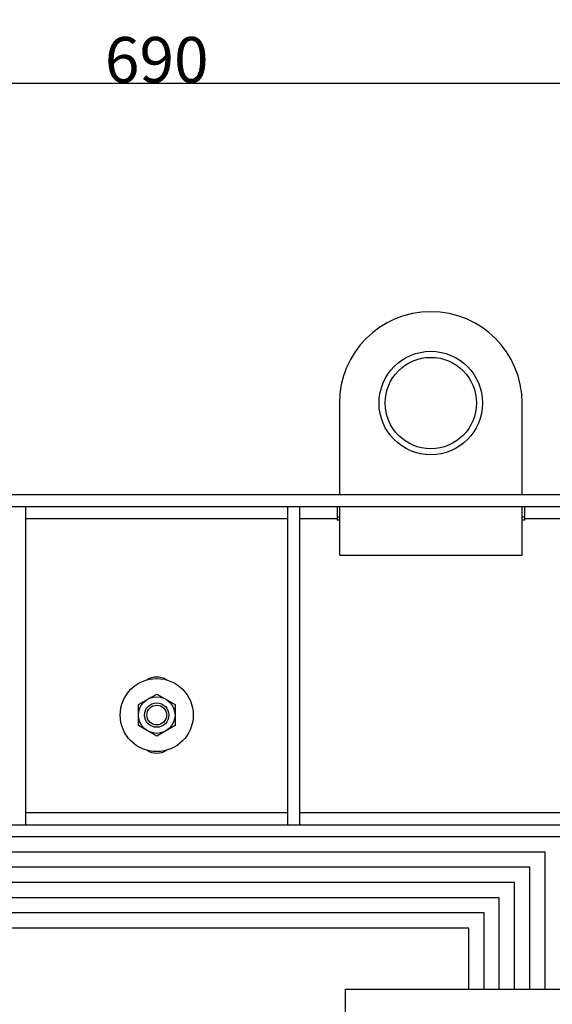
# Model space of a CAD drawing. Units: millimetres. Extents: x -4913 to 9493, y -6456 to -773.
# Drawn here: x -2996 to -2647, y -1855 to -1208 of the extents above; entities that cross this region are included whole.
import ezdxf

# ---------------------------------------------------------------- set-up
doc = ezdxf.new("R2010")
doc.units = ezdxf.units.MM
doc.header["$LTSCALE"] = 346.5
doc.header["$PDMODE"] = 3
doc.header["$PDSIZE"] = 0.3125
doc.layers.get('0').update_dxf_attribs({"linetype": 'CONTINUOUS'})
doc.layers.get('Defpoints').update_dxf_attribs({"linetype": 'CONTINUOUS'})
doc.layers.add('ASSI', color=7, linetype='CONTINUOUS')
doc.layers.add('GEOM', color=7, linetype='CONTINUOUS')
doc.styles.get("Standard").update_dxf_attribs({"font": 'txt', "width": 0.8})
doc.dimstyles.new('DIMSTYLE_1', dxfattribs={"dimtxt": 30, "dimasz": 30, "dimexe": 0.5, "dimexo": 1.6, "dimgap": 0.5, "dimtad": 1, "dimdec": 0, "dimdsep": 46, "dimtxsty": 'Standard', "dimblk": '_FILLED', "dimblk1": '_FILLED', "dimblk2": '_FILLED', "dimcen": 0.09, "dimadec": 0, "dimazin": 0, "dimtp": 0.001, "dimtm": 0.001, "dimtfac": 1, "dimtdec": 0, "dimtofl": 0, "dimtmove": 0, "dimatfit": 3, "dimldrblk": '_FILLED', "dimfxl": 1, "dimtolj": 1, "dimarcsym": 0})

# ---------------------------------------------------------------- blocks, each defined once
blk = doc.blocks.new('_FILLED')
at = {"color": 0, "linetype": 'ByBlock'}
blk.add_solid([(0, 0), (-1, 0.167), (-1, -0.167)], dxfattribs=at)
blk = doc.blocks.new('*D213')
at = {"color": 0, "linetype": 'Continuous', "lineweight": -2}
for p, q in [((-4276.39, -1488.12), (-4276.39, -1149.62)), ((-4246.39, -1150.12), (-2256.39, -1150.12)), ((-2226.39, -1488.12), (-2226.39, -1149.62))]:
    blk.add_line(p, q, dxfattribs=at)
at = {"layer": 'Defpoints', "color": 0, "linetype": 'Continuous'}
for p in [(-2226.39, -1150.12), (-4276.39, -1489.72), (-2226.39, -1489.72)]:
    blk.add_point(p, dxfattribs=at)
at = {"color": 0, "linetype": 'Continuous', "lineweight": -2, "xscale": 30, "yscale": 30, "zscale": 30, "rotation": 180}
blk.add_blockref('_FILLED', (-4276.39, -1150.12), dxfattribs=at)
at = {"color": 0, "linetype": 'Continuous', "lineweight": -2, "xscale": 30, "yscale": 30, "zscale": 30}
blk.add_blockref('_FILLED', (-2226.39, -1150.12), dxfattribs=at)
at = {"color": 0, "linetype": 'Continuous', "insert": (-3251.39, -1100.12), "char_height": 30, "attachment_point": 2}
blk.add_mtext('\\A1;2050', dxfattribs=at)
blk = doc.blocks.new('*D215')
at = {"color": 0, "linetype": 'Continuous', "lineweight": -2}
for p, q in [((-3251.39, -1476.8), (-3251.39, -1249.62)), ((-2591.39, -1250.12), (-3221.39, -1250.12)), ((-2561.39, -1476.8), (-2561.39, -1249.62))]:
    blk.add_line(p, q, dxfattribs=at)
at = {"layer": 'Defpoints', "color": 0, "linetype": 'Continuous'}
for p in [(-3251.39, -1250.12), (-3251.39, -1478.4), (-2561.39, -1478.4)]:
    blk.add_point(p, dxfattribs=at)
at = {"color": 0, "linetype": 'Continuous', "lineweight": -2, "xscale": 30, "yscale": 30, "zscale": 30, "rotation": 180}
blk.add_blockref('_FILLED', (-3251.39, -1250.12), dxfattribs=at)
at = {"color": 0, "linetype": 'Continuous', "lineweight": -2, "xscale": 30, "yscale": 30, "zscale": 30}
blk.add_blockref('_FILLED', (-2561.39, -1250.12), dxfattribs=at)
at = {"color": 0, "linetype": 'Continuous', "insert": (-2906.39, -1219.62), "char_height": 30, "attachment_point": 2}
blk.add_mtext('\\A1;690', dxfattribs=at)

msp = doc.modelspace()

# ---------------------------------------------------------------- linework, layer by layer
at = {"color": 7, "linetype": 'Continuous'}
for p, q in [((-2918.39, -1658.19), (-2906.39, -1651.26)), ((-2906.39, -1651.26), (-2894.39, -1658.19)), ((-2918.39, -1672.04), (-2918.39, -1658.19)), ((-2894.39, -1658.19), (-2894.39, -1672.04)), ((-2906.39, -1678.97), (-2918.39, -1672.04)), ((-2894.39, -1672.04), (-2906.39, -1678.97))]:
    msp.add_line(p, q, dxfattribs=at)
for radius in [24, 12]:
    msp.add_circle((-2906.39, -1665.12), radius, dxfattribs=at)
at = {"layer": 'ASSI', "color": 7, "linetype": 'Continuous'}
for p, q in [((-2992.39, -1737.12), (-2992.39, -1528.12)), ((-2820.39, -1737.12), (-2820.39, -1528.12)), ((-2812.39, -1737.12), (-2812.39, -1528.12)), ((-2786.39, -1560.12), (-2666.39, -1560.12)), ((-2782.39, -1865.12), (-2782.39, -1845.12)), ((-2782.39, -1845.12), (-2340.39, -1845.12))]:
    msp.add_line(p, q, dxfattribs=at)
at = {"layer": 'GEOM', "color": 7, "linetype": 'Continuous'}
for p, q in [((-2786.39, -1460.12), (-2786.39, -1520.12)), ((-2666.39, -1520.12), (-2666.39, -1460.12)), ((-4276.39, -1528.12), (-2226.39, -1528.12)), ((-2787.89, -1528.12), (-2787.89, -1537.12)), ((-2786.39, -1528.12), (-2786.39, -1560.12)), ((-2666.39, -1560.12), (-2666.39, -1528.12)), ((-2664.89, -1528.12), (-2664.89, -1537.12)), ((-2820.39, -1536.12), (-2992.39, -1536.12)), ((-2787.89, -1536.12), (-2812.39, -1536.12)), ((-2786.39, -1535.12), (-2787.89, -1535.12)), ((-2786.39, -1537.12), (-2787.89, -1537.12)), ((-2664.89, -1535.12), (-2666.39, -1535.12)), ((-2664.89, -1537.12), (-2666.39, -1537.12)), ((-2226.39, -1536.12), (-2664.89, -1536.12)), ((-2992.39, -1729.12), (-2820.39, -1729.12)), ((-2812.39, -1729.12), (-2226.39, -1729.12)), ((-4276.39, -1737.12), (-2226.39, -1737.12)), ((-2651.39, -1755.12), (-3161.39, -1755.12)), ((-2651.39, -1845.12), (-2651.39, -1755.12)), ((-2661.39, -1765.12), (-3151.39, -1765.12)), ((-2661.39, -1845.12), (-2661.39, -1765.12)), ((-2671.39, -1775.12), (-3141.39, -1775.12)), ((-2671.39, -1845.12), (-2671.39, -1775.12)), ((-2681.39, -1785.12), (-3131.39, -1785.12)), ((-2681.39, -1845.12), (-2681.39, -1785.12)), ((-2691.39, -1795.12), (-3121.39, -1795.12)), ((-2691.39, -1845.12), (-2691.39, -1795.12)), ((-2701.39, -1805.12), (-3111.39, -1805.12)), ((-2701.39, -1845.12), (-2701.39, -1805.12))]:
    msp.add_line(p, q, dxfattribs=at)
at = {"layer": 'GEOM', "color": 3, "linetype": 'Continuous'}
for p, q in [((-4276.39, -1520.12), (-2226.39, -1520.12)), ((-2226.39, -1745.12), (-4276.39, -1745.12))]:
    msp.add_line(p, q, dxfattribs=at)
at = {"layer": 'GEOM', "color": 7, "linetype": 'Continuous'}
for centre, radius in [((-2726.39, -1460.12), 34), ((-2726.39, -1460.12), 30), ((-2906.39, -1665.12), 8), ((-2906.39, -1665.12), 6.5)]:
    msp.add_circle(centre, radius, dxfattribs=at)
for centre, radius, start, end in [((-2726.39, -1460.12), 60, 0, 180), ((-2906.39, -1652.62), 12.5, 58.2257, 121.7743), ((-2906.39, -1677.62), 12.5, 238.2257, 301.7743)]:
    msp.add_arc(centre, radius, start, end, dxfattribs=at)

# ---------------------------------------------------------------- dimensions: what is measured, and where the dimension line sits
at = {"color": 2, "linetype": 'Continuous'}
dim = msp.add_linear_dim(base=(-2226.39, -1150.12), p1=(-4276.39, -1489.72), p2=(-2226.39, -1489.72), dimstyle='DIMSTYLE_1', override={"dimgap": 20}, dxfattribs=at)
dim.commit()
dim.dimension.update_dxf_attribs({"geometry": '*D213', "text_midpoint": (-3251.39, -1150.12), "dimtype": 160})
dim = msp.add_linear_dim(base=(-3251.39, -1250.12), p1=(-2561.39, -1478.4), p2=(-3251.39, -1478.4), angle=180, dimstyle='DIMSTYLE_1', dxfattribs=at)
dim.commit()
dim.dimension.update_dxf_attribs({"geometry": '*D215', "text_midpoint": (-2906.39, -1250.12), "dimtype": 160})

doc.saveas('drawing.dxf')
